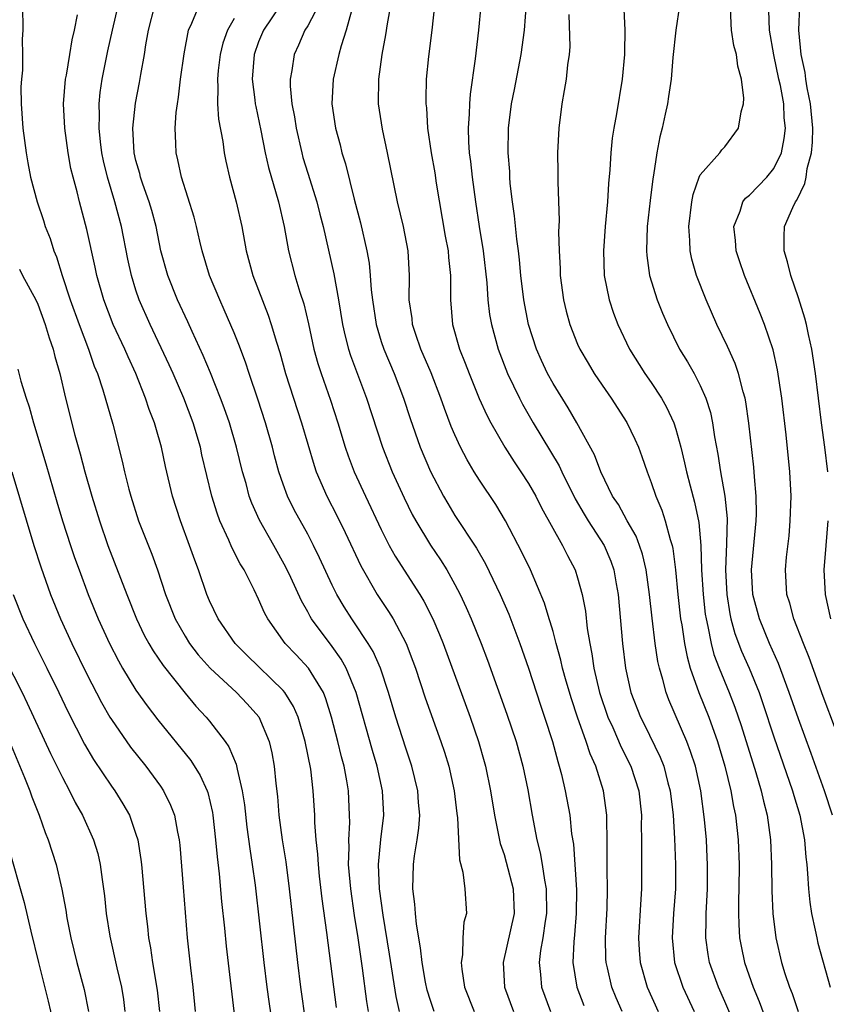
# Model space of a CAD drawing. Units: inches. Extents: x 2508000 to 2511000, y 1500000 to 1503000.
# Drawn here: x 2508356 to 2508421, y 1501912 to 1501992 of the extents above; entities that cross this region are included whole.
import ezdxf

# ---------------------------------------------------------------- set-up
doc = ezdxf.new("R2010")
doc.units = ezdxf.units.IN
doc.header["$MEASUREMENT"] = 0
doc.layers.add('LD25081500_2ft', color=113, linetype='Continuous')

msp = doc.modelspace()

# ---------------------------------------------------------------- linework, layer by layer
at = {"layer": 'LD25081500_2ft'}
for points, elevation in [([(2508383.951, 1501911), (2508383.82, 1501911.82), (2508383.467, 1501914.533), (2508383.106, 1501917), (2508382.817, 1501918.817), (2508382.502, 1501921), (2508382.331, 1501923), (2508382.369, 1501924.369), (2508382.339, 1501925), (2508382.422, 1501926.422), (2508382.416, 1501927), (2508382.321, 1501929), (2508382.192, 1501929.808), (2508381.959, 1501931), (2508381.751, 1501931.751), (2508381.46, 1501933), (2508380.952, 1501935), (2508380.489, 1501936.489), (2508380.275, 1501937), (2508379.053, 1501939), (2508378.065, 1501940.065), (2508377.169, 1501941), (2508375.753, 1501943), (2508375.49, 1501943.49), (2508375, 1501944.617), (2508374.639, 1501945.361), (2508373.808, 1501947), (2508373.499, 1501947.499), (2508372.824, 1501948.824), (2508372.575, 1501949.425), (2508371.842, 1501951), (2508371.612, 1501951.612), (2508371.178, 1501953), (2508370.38, 1501956.38), (2508370.249, 1501957), (2508369.657, 1501959), (2508368.893, 1501961), (2508368.025, 1501963), (2508367.71, 1501963.71), (2508366.155, 1501967), (2508365.27, 1501969), (2508365, 1501969.802), (2508364.626, 1501971), (2508364.339, 1501972.339), (2508363.813, 1501975), (2508363.276, 1501977), (2508362.668, 1501979), (2508362.345, 1501980.345), (2508362.218, 1501981), (2508362.103, 1501981.896), (2508361.994, 1501983), (2508362.027, 1501984.027), (2508361.993, 1501985), (2508362.085, 1501985.914), (2508362.238, 1501987), (2508362.704, 1501989.296), (2508363.082, 1501991), (2508363.821, 1501994.179)], 7320), ([(2508355.741, 1501993), (2508355.779, 1501991), (2508355.733, 1501990.266), (2508355.75, 1501989), (2508355.745, 1501987.745), (2508355.667, 1501987), (2508355.628, 1501986.372), (2508355.647, 1501985), (2508355.779, 1501983), (2508356.044, 1501981), (2508356.177, 1501980.177), (2508356.408, 1501979), (2508356.938, 1501977), (2508357.468, 1501975.468), (2508357.612, 1501975), (2508358.012, 1501974.012), (2508358.32, 1501973), (2508358.529, 1501972.529), (2508358.997, 1501971), (2508359.647, 1501969), (2508360.366, 1501967), (2508361.138, 1501965), (2508361.608, 1501963.608), (2508361.868, 1501963), (2508362.311, 1501961.689), (2508363.115, 1501958.885), (2508363.874, 1501955.874), (2508364.063, 1501955), (2508364.409, 1501953.591), (2508364.571, 1501953), (2508365.208, 1501951), (2508366.292, 1501948.292), (2508366.757, 1501947), (2508367.417, 1501945), (2508368.201, 1501943), (2508369, 1501941.6), (2508369.378, 1501941), (2508370.083, 1501940.084), (2508371.045, 1501939), (2508373.2, 1501937), (2508374.078, 1501936.078), (2508375.021, 1501935.022), (2508375.863, 1501933), (2508376.079, 1501932.079), (2508376.272, 1501931), (2508376.4, 1501929.6), (2508376.529, 1501928.529), (2508376.656, 1501927), (2508376.927, 1501925), (2508377.208, 1501923.208), (2508377.487, 1501921), (2508378.171, 1501915), (2508378.422, 1501913), (2508379.237, 1501907.237)], 7324), ([(2508386.488, 1501911), (2508386.221, 1501912.22), (2508385.678, 1501915.678), (2508385.144, 1501918.856), (2508384.844, 1501921), (2508384.775, 1501923), (2508384.97, 1501925.03), (2508385.198, 1501927), (2508385.096, 1501929), (2508384.648, 1501931), (2508384.267, 1501932.266), (2508382.96, 1501937), (2508382.14, 1501939), (2508381.731, 1501939.731), (2508381, 1501940.743), (2508379.319, 1501943), (2508379.199, 1501943.199), (2508379, 1501943.588), (2508378.485, 1501944.485), (2508377.628, 1501946.372), (2508377.224, 1501947.224), (2508376.237, 1501949), (2508375.062, 1501951.062), (2508374.441, 1501952.441), (2508374.24, 1501953), (2508373.97, 1501954.03), (2508373.688, 1501955), (2508373.207, 1501957), (2508372.615, 1501959), (2508372.202, 1501960.202), (2508371.901, 1501961), (2508371.071, 1501963.071), (2508370.484, 1501964.484), (2508369.575, 1501966.425), (2508369.222, 1501967.222), (2508368.398, 1501969), (2508367.591, 1501971), (2508367.038, 1501973), (2508366.642, 1501975), (2508366.292, 1501976.292), (2508366.083, 1501977), (2508365.564, 1501978.436), (2508365.375, 1501979), (2508365.31, 1501979.309), (2508365, 1501980.374), (2508364.85, 1501981), (2508364.743, 1501983), (2508364.957, 1501985.043), (2508365.281, 1501986.719), (2508365.387, 1501987.387), (2508365.684, 1501989), (2508365.798, 1501989.798), (2508366.014, 1501991), (2508366.538, 1501993)], 7318), ([(2508389.312, 1501911), (2508389, 1501911.906), (2508388.744, 1501912.744), (2508388.611, 1501913.389), (2508388.322, 1501915), (2508388.201, 1501916.2), (2508387.866, 1501918.134), (2508387.787, 1501919), (2508387.74, 1501919.74), (2508387.57, 1501921), (2508387.616, 1501923), (2508387.699, 1501923.699), (2508387.917, 1501925), (2508388.049, 1501925.951), (2508388.128, 1501927), (2508388.043, 1501928.043), (2508387.986, 1501929), (2508387.496, 1501931), (2508387, 1501932.472), (2508386.183, 1501935), (2508385.587, 1501937), (2508384.92, 1501939), (2508384.339, 1501940.339), (2508383.937, 1501941), (2508382.769, 1501942.77), (2508382.598, 1501943), (2508381.98, 1501943.98), (2508381.377, 1501945), (2508381, 1501945.757), (2508379.973, 1501947.973), (2508379.472, 1501949), (2508379, 1501949.899), (2508377.904, 1501951.904), (2508377.363, 1501953), (2508377, 1501953.999), (2508376.659, 1501955), (2508376.305, 1501956.305), (2508376.132, 1501957), (2508375.555, 1501959), (2508374.922, 1501960.922), (2508374.216, 1501963), (2508373.921, 1501963.921), (2508373.38, 1501965.38), (2508373, 1501966.314), (2508372.201, 1501968.201), (2508371.836, 1501969), (2508371.003, 1501971), (2508370.39, 1501973), (2508370.194, 1501973.806), (2508369.93, 1501975), (2508369.743, 1501975.743), (2508368.7, 1501979), (2508368.425, 1501980.425), (2508368.268, 1501981), (2508368.256, 1501981.744), (2508368.202, 1501983), (2508368.285, 1501984.285), (2508368.385, 1501985), (2508368.479, 1501985.521), (2508368.643, 1501987), (2508368.927, 1501989.073), (2508369.285, 1501991), (2508369.553, 1501991.554), (2508370.14, 1501993)], 7316), ([(2508376.756, 1501993), (2508375.383, 1501991), (2508375, 1501990.053), (2508374.629, 1501989), (2508374.477, 1501987), (2508374.696, 1501985.304), (2508374.72, 1501985), (2508374.759, 1501984.759), (2508375.177, 1501982.823), (2508375.534, 1501981), (2508375.794, 1501979.794), (2508376.612, 1501977), (2508377.074, 1501975), (2508377.423, 1501973), (2508377.944, 1501971), (2508378.352, 1501969.648), (2508378.675, 1501968.675), (2508379.059, 1501967.059), (2508379.503, 1501965), (2508379.823, 1501963.823), (2508380.086, 1501963), (2508380.844, 1501960.844), (2508381.448, 1501959), (2508382.058, 1501957), (2508382.297, 1501956.297), (2508382.794, 1501955), (2508383.711, 1501953), (2508385, 1501950.284), (2508385.652, 1501949), (2508386.129, 1501948.129), (2508388.128, 1501945), (2508388.458, 1501944.458), (2508389.195, 1501943), (2508389.736, 1501941.736), (2508390.027, 1501941), (2508392.228, 1501935), (2508392.925, 1501933), (2508393.387, 1501931.387), (2508393.493, 1501931), (2508393.906, 1501929), (2508394.235, 1501927), (2508394.698, 1501924.698), (2508395, 1501923.802), (2508395.18, 1501923.18), (2508395.755, 1501921), (2508395.837, 1501919), (2508394.921, 1501915), (2508395.038, 1501913), (2508395.782, 1501911)], 7312), ([(2508379.877, 1501993), (2508379, 1501991.349), (2508378.775, 1501991), (2508378.237, 1501989.763), (2508377.886, 1501989), (2508377.717, 1501987.717), (2508377.574, 1501987), (2508377.575, 1501986.425), (2508377.709, 1501985), (2508377.924, 1501983.924), (2508378.056, 1501983), (2508378.512, 1501981), (2508378.613, 1501980.614), (2508379, 1501979.34), (2508379.745, 1501977), (2508379.994, 1501975.994), (2508380.263, 1501975), (2508381.125, 1501971.125), (2508381.508, 1501969), (2508381.837, 1501967), (2508382.041, 1501966.041), (2508382.315, 1501965), (2508382.477, 1501964.477), (2508383.79, 1501961), (2508385.088, 1501957), (2508385.89, 1501955), (2508386.863, 1501952.863), (2508387.525, 1501951.525), (2508387.811, 1501951), (2508389, 1501949.021), (2508389.817, 1501947.817), (2508390.329, 1501947), (2508391, 1501945.81), (2508391.428, 1501945), (2508391.927, 1501943.927), (2508392.328, 1501943), (2508393.137, 1501941), (2508393.653, 1501939.653), (2508395.24, 1501935.239), (2508395.978, 1501933), (2508396.522, 1501931), (2508396.931, 1501929.069), (2508397.298, 1501927), (2508397.578, 1501925.578), (2508397.672, 1501925), (2508397.946, 1501923.946), (2508398.103, 1501923), (2508398.295, 1501921.705), (2508398.446, 1501921), (2508398.474, 1501919), (2508398.356, 1501918.356), (2508398.165, 1501917), (2508397.983, 1501915.983), (2508397.868, 1501915), (2508397.981, 1501914.019), (2508398.055, 1501913), (2508398.792, 1501911)], 7310), ([(2508404.618, 1501911), (2508404.131, 1501912.131), (2508403.785, 1501913), (2508403.437, 1501914.563), (2508403.326, 1501915), (2508403.308, 1501915.309), (2508403.277, 1501917), (2508403.407, 1501919.406), (2508403.438, 1501921), (2508403.411, 1501922.589), (2508403.408, 1501925), (2508403.372, 1501926.628), (2508403.377, 1501927), (2508403.113, 1501929), (2508402.484, 1501931), (2508402.013, 1501932.013), (2508401.703, 1501933), (2508400.991, 1501935), (2508400.491, 1501936.491), (2508400.073, 1501937.927), (2508399.779, 1501939), (2508399.644, 1501939.644), (2508399.257, 1501941), (2508399, 1501941.968), (2508398.772, 1501942.772), (2508398.689, 1501943), (2508398.299, 1501944.299), (2508397.146, 1501947), (2508396.458, 1501948.458), (2508395.116, 1501951), (2508394.322, 1501952.322), (2508393, 1501954.318), (2508392.579, 1501955), (2508391.983, 1501955.983), (2508391.463, 1501957), (2508391, 1501957.999), (2508390.698, 1501958.698), (2508390.144, 1501960.144), (2508389.852, 1501961), (2508389.06, 1501963.061), (2508388.233, 1501965), (2508387.814, 1501966.186), (2508387.546, 1501967), (2508387.501, 1501967.501), (2508387.278, 1501969), (2508387.302, 1501971), (2508387.191, 1501973), (2508386.803, 1501975), (2508386.32, 1501977), (2508385.511, 1501981), (2508385.084, 1501982.916), (2508384.766, 1501985), (2508384.795, 1501987), (2508385.073, 1501989), (2508385.38, 1501990.62), (2508385.496, 1501991.496), (2508385.766, 1501993)], 7306), ([(2508389.339, 1501993), (2508389.12, 1501991), (2508388.846, 1501988.846), (2508388.668, 1501987), (2508388.635, 1501985.366), (2508388.633, 1501985), (2508388.673, 1501984.673), (2508388.77, 1501983), (2508389.056, 1501981), (2508389.351, 1501979.351), (2508389.477, 1501978.522), (2508390.211, 1501974.211), (2508390.443, 1501973), (2508390.475, 1501972.475), (2508390.644, 1501971), (2508390.632, 1501970.632), (2508390.634, 1501969), (2508390.806, 1501967), (2508391.384, 1501965), (2508391.847, 1501963.847), (2508392.159, 1501963), (2508392.983, 1501960.983), (2508393.603, 1501959.603), (2508393.922, 1501959), (2508395.066, 1501957), (2508395.817, 1501955.817), (2508396.377, 1501955), (2508397, 1501954.039), (2508397.599, 1501953), (2508398.067, 1501952.067), (2508399.773, 1501949), (2508400.174, 1501948.174), (2508400.79, 1501947), (2508401, 1501946.345), (2508401.367, 1501945), (2508401.631, 1501943.631), (2508401.775, 1501942.225), (2508401.982, 1501941), (2508402.162, 1501940.162), (2508402.315, 1501939), (2508402.773, 1501937), (2508403.456, 1501935), (2508403.86, 1501934.14), (2508404.554, 1501932.554), (2508405.341, 1501931), (2508405.976, 1501929), (2508406.201, 1501927), (2508406.19, 1501926.19), (2508406.212, 1501925), (2508406.2, 1501924.2), (2508406.215, 1501923), (2508406.201, 1501921), (2508406.162, 1501920.162), (2508405.949, 1501917), (2508406.004, 1501916.004), (2508406.086, 1501915), (2508406.66, 1501913), (2508407.557, 1501911)], 7304), ([(2508393.117, 1501993), (2508392.923, 1501991), (2508392.654, 1501988.654), (2508392.23, 1501985.77), (2508392.178, 1501985), (2508392.162, 1501984.162), (2508392.07, 1501983), (2508392.107, 1501981.893), (2508392.173, 1501981), (2508392.278, 1501980.278), (2508392.41, 1501979), (2508392.664, 1501977), (2508392.964, 1501975), (2508393.303, 1501973), (2508393.598, 1501970.402), (2508393.687, 1501969), (2508393.827, 1501967.827), (2508393.977, 1501967), (2508394.528, 1501965), (2508395.292, 1501963), (2508396.256, 1501961), (2508396.507, 1501960.507), (2508397.371, 1501959), (2508399.485, 1501955.485), (2508399.703, 1501955), (2508400.799, 1501952.798), (2508401.536, 1501951.536), (2508401.868, 1501951), (2508403.154, 1501949), (2508403.706, 1501947.706), (2508403.954, 1501947), (2508404.145, 1501945.855), (2508404.307, 1501945), (2508404.66, 1501941), (2508404.903, 1501939), (2508405.347, 1501937), (2508406.115, 1501935), (2508406.419, 1501934.419), (2508407.736, 1501931.736), (2508408.019, 1501931), (2508408.362, 1501929.638), (2508408.547, 1501929), (2508408.781, 1501927), (2508408.897, 1501925.103), (2508408.989, 1501923), (2508408.979, 1501921), (2508408.818, 1501919), (2508408.696, 1501917), (2508408.908, 1501915), (2508409.571, 1501913), (2508410.495, 1501911)], 7302), ([(2508413.852, 1501909.852), (2508413, 1501911.831), (2508412.476, 1501913), (2508411.761, 1501915), (2508411.641, 1501915.641), (2508411.45, 1501917), (2508411.49, 1501918.51), (2508411.479, 1501919), (2508411.584, 1501921), (2508411.594, 1501923), (2508411.569, 1501923.568), (2508411.492, 1501925), (2508411.346, 1501926.654), (2508411.044, 1501929), (2508410.602, 1501931), (2508410.208, 1501932.208), (2508409.901, 1501933), (2508408.422, 1501936.422), (2508408.203, 1501937), (2508407.945, 1501938.055), (2508407.664, 1501939), (2508407.54, 1501939.54), (2508407.323, 1501941), (2508407.066, 1501943.066), (2508406.864, 1501945), (2508406.596, 1501947), (2508406.293, 1501948.292), (2508406.049, 1501949), (2508405.763, 1501949.762), (2508405.047, 1501951), (2508404.32, 1501952.32), (2508403.854, 1501953), (2508402.878, 1501955), (2508402.372, 1501956.372), (2508400.936, 1501959), (2508400.222, 1501960.222), (2508399, 1501962.192), (2508398.557, 1501963), (2508398.056, 1501964.056), (2508397.647, 1501965), (2508397.009, 1501967), (2508396.616, 1501969), (2508396.374, 1501971), (2508396.262, 1501972.262), (2508396.174, 1501973), (2508396.036, 1501973.965), (2508395.858, 1501975.858), (2508395.683, 1501977), (2508395.512, 1501978.488), (2508395.474, 1501979), (2508395.461, 1501979.461), (2508395.342, 1501981), (2508395.359, 1501983), (2508395.604, 1501985), (2508395.843, 1501986.157), (2508396.396, 1501989), (2508396.665, 1501991), (2508396.843, 1501993.157)], 7300), ([(2508404.73, 1501993.269), (2508404.858, 1501991), (2508404.816, 1501989.184), (2508404.828, 1501989), (2508404.625, 1501987), (2508404.16, 1501984.161), (2508403.943, 1501983), (2508403.815, 1501982.184), (2508403.701, 1501981), (2508403.62, 1501979.62), (2508403.507, 1501978.493), (2508403.421, 1501977), (2508403.251, 1501975), (2508403.111, 1501973), (2508403.172, 1501971), (2508403.57, 1501969), (2508403.923, 1501967.923), (2508404.27, 1501967), (2508405.231, 1501965), (2508406.487, 1501963), (2508407, 1501962.264), (2508407.826, 1501961), (2508408.254, 1501960.254), (2508408.829, 1501959), (2508409, 1501958.482), (2508409.405, 1501957), (2508409.718, 1501955.718), (2508409.862, 1501955), (2508410.159, 1501953.841), (2508410.528, 1501952.528), (2508410.875, 1501950.875), (2508411.037, 1501949), (2508411.098, 1501947), (2508411.221, 1501945), (2508411.404, 1501943.404), (2508411.466, 1501943), (2508411.621, 1501942.379), (2508411.882, 1501941), (2508412.113, 1501940.112), (2508412.531, 1501939), (2508413.348, 1501937), (2508413.814, 1501935.814), (2508414.325, 1501934.325), (2508415.52, 1501930.48), (2508415.956, 1501929), (2508416.141, 1501928.141), (2508416.444, 1501927), (2508416.727, 1501925), (2508416.809, 1501923), (2508416.828, 1501920.828), (2508416.912, 1501919), (2508417.152, 1501917), (2508417.62, 1501915), (2508417.89, 1501914.11), (2508418.266, 1501913), (2508418.479, 1501912.479), (2508418.963, 1501911)], 7296), ([(2508409.301, 1501993), (2508408.997, 1501991), (2508408.771, 1501988.771), (2508408.621, 1501987), (2508408.418, 1501985.582), (2508408.323, 1501985), (2508408.139, 1501984.14), (2508407.881, 1501983), (2508407.692, 1501982.308), (2508407.452, 1501981), (2508407.182, 1501979.182), (2508407.121, 1501978.879), (2508406.902, 1501977.098), (2508406.669, 1501975), (2508406.6, 1501973), (2508406.627, 1501972.627), (2508406.862, 1501971), (2508407.492, 1501969), (2508407.921, 1501967.921), (2508408.312, 1501967), (2508409.313, 1501965), (2508409.954, 1501963.955), (2508410.488, 1501963), (2508411, 1501962.025), (2508411.455, 1501961), (2508411.827, 1501959.827), (2508411.996, 1501959), (2508412.161, 1501957.838), (2508412.433, 1501956.433), (2508412.642, 1501955), (2508412.998, 1501952.998), (2508413.181, 1501951.181), (2508413.144, 1501949.145), (2508413.053, 1501947), (2508413.15, 1501945), (2508413.406, 1501943.406), (2508413.494, 1501943), (2508413.818, 1501941.818), (2508414.366, 1501940.366), (2508414.969, 1501939), (2508415.784, 1501937), (2508416.104, 1501936.104), (2508417, 1501933.384), (2508418.513, 1501929), (2508418.615, 1501928.614), (2508419.104, 1501927), (2508419.495, 1501925), (2508419.597, 1501923.597), (2508419.676, 1501923), (2508419.744, 1501922.256), (2508419.808, 1501921), (2508419.92, 1501919.92), (2508420.064, 1501919), (2508420.368, 1501917.632), (2508420.483, 1501917), (2508420.583, 1501916.584), (2508421.575, 1501913)], 7294), ([(2508421.783, 1501927), (2508421.117, 1501929), (2508420.034, 1501932.034), (2508419, 1501934.863), (2508418.255, 1501937), (2508417.375, 1501939.375), (2508416.652, 1501941), (2508415.813, 1501943), (2508415.286, 1501945), (2508415.177, 1501947), (2508415.554, 1501951), (2508415.571, 1501951.571), (2508415.56, 1501953), (2508415.417, 1501954.583), (2508415.363, 1501955.363), (2508414.957, 1501958.957), (2508414.708, 1501960.708), (2508414.647, 1501961), (2508414.481, 1501961.519), (2508414.111, 1501963), (2508413.834, 1501963.834), (2508413.203, 1501965.203), (2508412.338, 1501967), (2508411.469, 1501969), (2508410.686, 1501971), (2508410.316, 1501972.316), (2508410.174, 1501973), (2508410.156, 1501973.845), (2508410.069, 1501975), (2508410.31, 1501977), (2508410.414, 1501977.586), (2508410.914, 1501979), (2508411, 1501979.189), (2508412.587, 1501981), (2508412.762, 1501981.238), (2508413, 1501981.486), (2508414.12, 1501983), (2508414.329, 1501984.329), (2508414.515, 1501985), (2508414.54, 1501985.46), (2508414.359, 1501987), (2508414.049, 1501988.049), (2508413.947, 1501989), (2508413.738, 1501989.738), (2508413.547, 1501991), (2508413.501, 1501991.501), (2508413.467, 1501993)], 7292), ([(2508421.399, 1501955), (2508421.149, 1501957), (2508420.872, 1501959), (2508420.399, 1501963), (2508420.098, 1501965), (2508419.824, 1501966.176), (2508419.651, 1501967), (2508419.517, 1501967.517), (2508419, 1501969.178), (2508418.376, 1501971), (2508418.111, 1501972.111), (2508417.837, 1501973), (2508417.829, 1501974.171), (2508417.864, 1501975), (2508418.539, 1501976.539), (2508418.757, 1501977), (2508418.863, 1501977.137), (2508419.514, 1501978.486), (2508419.616, 1501979), (2508419.719, 1501979.719), (2508420.061, 1501981), (2508420.145, 1501981.855), (2508420.173, 1501983), (2508419.989, 1501985), (2508419.715, 1501986.285), (2508419.603, 1501987), (2508419.546, 1501987.546), (2508419.222, 1501989), (2508419.032, 1501991), (2508419.118, 1501993)], 7288), ([(2508381.336, 1501911.336), (2508380.569, 1501917.431), (2508380.185, 1501920.186), (2508379.973, 1501922.027), (2508379.866, 1501923), (2508379.829, 1501923.829), (2508379.698, 1501925), (2508379.583, 1501926.417), (2508379.578, 1501927), (2508379.451, 1501929), (2508379.244, 1501930.756), (2508378.799, 1501933), (2508378.21, 1501935), (2508377.853, 1501935.853), (2508377.148, 1501937), (2508377, 1501937.178), (2508374.046, 1501940.046), (2508373.086, 1501941), (2508371.708, 1501943), (2508371, 1501944.479), (2508370.781, 1501945), (2508370.098, 1501947), (2508369.786, 1501947.786), (2508369.376, 1501949), (2508368.623, 1501951), (2508367.974, 1501953), (2508367.414, 1501955.414), (2508367.084, 1501957), (2508366.609, 1501958.609), (2508366.509, 1501959), (2508366.083, 1501960.083), (2508365.792, 1501961), (2508364.987, 1501963), (2508364.354, 1501964.354), (2508364.086, 1501965), (2508363.15, 1501967), (2508362.373, 1501969), (2508361.815, 1501971), (2508361.679, 1501971.679), (2508361, 1501974.743), (2508360.389, 1501977), (2508360.196, 1501977.804), (2508359.87, 1501979), (2508359.706, 1501979.706), (2508359.473, 1501981), (2508359.194, 1501983), (2508359.092, 1501985), (2508359.261, 1501987), (2508359.33, 1501987.329), (2508359.615, 1501989), (2508359.792, 1501990.208), (2508359.996, 1501991), (2508360.239, 1501992.239)], 7322), ([(2508382.569, 1501992.569), (2508382.137, 1501991), (2508381.715, 1501989.715), (2508381.528, 1501989), (2508381.077, 1501987), (2508380.972, 1501985), (2508381.257, 1501983), (2508381.636, 1501981.636), (2508381.793, 1501981), (2508382.093, 1501980.093), (2508382.784, 1501977.217), (2508383.298, 1501975.298), (2508383.826, 1501973), (2508384.002, 1501972.002), (2508384.099, 1501971), (2508384.172, 1501969.828), (2508384.276, 1501969), (2508384.579, 1501967), (2508385, 1501965.611), (2508385.2, 1501965), (2508386.047, 1501963), (2508386.815, 1501961), (2508387.347, 1501959.347), (2508388.171, 1501957), (2508389.01, 1501955.01), (2508390.065, 1501953), (2508390.408, 1501952.408), (2508391, 1501951.434), (2508392.76, 1501948.76), (2508393.489, 1501947.489), (2508394.681, 1501945), (2508395.385, 1501943.385), (2508396.292, 1501941), (2508397, 1501938.99), (2508397.976, 1501935.977), (2508398.307, 1501935), (2508398.941, 1501933), (2508399.373, 1501931.373), (2508399.503, 1501931), (2508399.683, 1501930.317), (2508399.995, 1501929), (2508400.353, 1501927), (2508400.513, 1501925.487), (2508400.651, 1501924.65), (2508400.909, 1501920.909), (2508400.891, 1501919), (2508400.748, 1501917.252), (2508400.68, 1501916.68), (2508400.616, 1501915), (2508400.935, 1501913), (2508401.496, 1501911.496)], 7308), ([(2508400.283, 1501992.283), (2508400.359, 1501989.641), (2508400.303, 1501989), (2508400.166, 1501988.166), (2508400.059, 1501987), (2508399.911, 1501986.088), (2508399.702, 1501985), (2508399.458, 1501983), (2508399.37, 1501981), (2508399.387, 1501979.387), (2508399.374, 1501978.626), (2508399.488, 1501975.488), (2508399.452, 1501974.548), (2508399.499, 1501973), (2508399.579, 1501971.579), (2508399.589, 1501971), (2508399.857, 1501969), (2508400.078, 1501968.079), (2508400.367, 1501967), (2508401, 1501965.4), (2508401.176, 1501965), (2508401.846, 1501963.846), (2508402.36, 1501963), (2508403, 1501962.052), (2508403.737, 1501961), (2508405.02, 1501959.02), (2508405.663, 1501957.664), (2508405.954, 1501957), (2508406.239, 1501956.239), (2508406.662, 1501955), (2508407, 1501954.134), (2508407.371, 1501953), (2508407.862, 1501951.862), (2508408.133, 1501951), (2508408.531, 1501949.47), (2508408.696, 1501949), (2508408.755, 1501948.754), (2508408.987, 1501947), (2508409.167, 1501945), (2508409.391, 1501943), (2508409.48, 1501942.52), (2508409.708, 1501941), (2508409.915, 1501939.915), (2508410.178, 1501939), (2508410.873, 1501937), (2508411.681, 1501935), (2508412.409, 1501933), (2508412.548, 1501932.548), (2508413.011, 1501930.989), (2508413.49, 1501929), (2508413.701, 1501927.701), (2508413.854, 1501927), (2508414.076, 1501925), (2508414.156, 1501923), (2508414.139, 1501921), (2508414.109, 1501920.109), (2508414.108, 1501919), (2508414.127, 1501918.127), (2508414.204, 1501917), (2508414.327, 1501916.328), (2508414.608, 1501915), (2508415.312, 1501913), (2508415.807, 1501911.807), (2508416.754, 1501909.246)], 7298), ([(2508422.011, 1501934.01), (2508421, 1501936.671), (2508419.86, 1501939.86), (2508419.398, 1501941), (2508418.625, 1501943), (2508418.292, 1501944.292), (2508418.063, 1501945), (2508417.947, 1501947), (2508418.035, 1501948.035), (2508418.228, 1501949.772), (2508418.335, 1501951), (2508418.394, 1501953), (2508418.301, 1501955), (2508417.989, 1501958.011), (2508417.638, 1501961), (2508417.298, 1501963.298), (2508416.932, 1501964.932), (2508416.232, 1501967), (2508415.889, 1501967.89), (2508414.611, 1501971), (2508414.194, 1501972.194), (2508413.93, 1501973), (2508413.859, 1501973.859), (2508413.725, 1501975), (2508414.242, 1501976.242), (2508414.474, 1501977), (2508414.695, 1501977.305), (2508415, 1501977.544), (2508416.411, 1501979), (2508417, 1501979.725), (2508417.606, 1501981), (2508417.847, 1501982.153), (2508417.949, 1501983), (2508417.844, 1501983.843), (2508417.794, 1501985), (2508417.526, 1501986.474), (2508417.4, 1501987), (2508416.988, 1501988.988), (2508416.628, 1501991), (2508416.584, 1501992.584)], 7290), ([(2508373, 1501991.949), (2508372.456, 1501991), (2508372.08, 1501989.92), (2508371.855, 1501989), (2508371.703, 1501987.703), (2508371.635, 1501987), (2508371.686, 1501986.314), (2508371.66, 1501985), (2508371.739, 1501983.739), (2508372.072, 1501981.928), (2508372.186, 1501981), (2508372.318, 1501980.318), (2508372.62, 1501979), (2508373.179, 1501977), (2508373.629, 1501975), (2508373.975, 1501973), (2508374.521, 1501971), (2508375.776, 1501967.776), (2508376.029, 1501967), (2508376.446, 1501965.554), (2508376.716, 1501964.716), (2508377.192, 1501963), (2508378.494, 1501959), (2508379.518, 1501955.518), (2508379.698, 1501955), (2508380.56, 1501953), (2508381.391, 1501951.391), (2508382.05, 1501950.05), (2508383.325, 1501947.325), (2508384.672, 1501945), (2508385.598, 1501943.598), (2508385.958, 1501943), (2508387.013, 1501941), (2508387.572, 1501939.572), (2508387.773, 1501939), (2508388.575, 1501936.575), (2508389.859, 1501933), (2508390.144, 1501932.144), (2508390.49, 1501931), (2508390.932, 1501929), (2508391.15, 1501927.15), (2508391.207, 1501926.793), (2508391.364, 1501923.364), (2508391.648, 1501922.352), (2508391.807, 1501921), (2508391.929, 1501919), (2508391.721, 1501918.279), (2508391.653, 1501917), (2508391.62, 1501915.62), (2508391.502, 1501915), (2508391.558, 1501914.442), (2508391.792, 1501913), (2508392.576, 1501911)], 7314), ([(2508355.503, 1501971.503), (2508355.756, 1501971), (2508356.841, 1501969), (2508357, 1501968.657), (2508357.612, 1501967), (2508357.92, 1501965.92), (2508358.26, 1501965), (2508358.4, 1501964.4), (2508358.798, 1501963), (2508359.264, 1501961), (2508360.021, 1501957.979), (2508360.451, 1501956.451), (2508360.822, 1501955), (2508361.4, 1501953), (2508362.021, 1501951), (2508362.716, 1501949), (2508364.254, 1501945), (2508365.048, 1501943), (2508365.68, 1501941.68), (2508366.052, 1501941), (2508366.398, 1501940.398), (2508367.207, 1501939.207), (2508369, 1501936.944), (2508369.893, 1501935.893), (2508370.721, 1501935), (2508371, 1501934.659), (2508372.282, 1501933), (2508372.579, 1501932.579), (2508373.173, 1501931.173), (2508373.248, 1501930.752), (2508373.666, 1501929), (2508373.84, 1501927.84), (2508374.037, 1501926.037), (2508374.271, 1501924.271), (2508374.474, 1501923), (2508374.704, 1501921.296), (2508375.412, 1501915), (2508375.665, 1501913), (2508375.822, 1501911.821), (2508376.547, 1501907)], 7326), ([(2508355.362, 1501963.362), (2508355.622, 1501962.378), (2508356.049, 1501961), (2508356.295, 1501960.295), (2508356.64, 1501959), (2508357.649, 1501955.649), (2508358.555, 1501952.555), (2508359.025, 1501951), (2508359.665, 1501949), (2508360.005, 1501948.005), (2508360.369, 1501947), (2508361.118, 1501945), (2508361.923, 1501943), (2508362.833, 1501941), (2508363.574, 1501939.574), (2508363.907, 1501939), (2508365, 1501937.201), (2508365.907, 1501935.907), (2508366.774, 1501934.774), (2508369.46, 1501931.46), (2508370.236, 1501930.236), (2508370.801, 1501929), (2508370.853, 1501928.853), (2508371.231, 1501927.231), (2508371.265, 1501927), (2508371.485, 1501925), (2508371.607, 1501923.607), (2508371.781, 1501922.219), (2508371.98, 1501919.98), (2508372.213, 1501917.787), (2508372.343, 1501916.343), (2508373.197, 1501909.197)], 7328), ([(2508354.883, 1501955), (2508356.678, 1501949), (2508357.242, 1501947.242), (2508358.04, 1501945), (2508358.845, 1501943), (2508359.768, 1501941), (2508361, 1501938.491), (2508362.19, 1501936.19), (2508362.879, 1501935), (2508363, 1501934.799), (2508364.559, 1501932.559), (2508365.799, 1501931), (2508367, 1501929.362), (2508367.249, 1501929), (2508367.825, 1501927.824), (2508368.131, 1501927), (2508368.375, 1501925.625), (2508368.519, 1501925), (2508368.568, 1501924.568), (2508368.86, 1501921.14), (2508369.177, 1501917), (2508369.433, 1501914.567), (2508369.632, 1501913), (2508369.828, 1501911)], 7330), ([(2508421.644, 1501943), (2508421.202, 1501945), (2508421.102, 1501947), (2508421.244, 1501949), (2508421.429, 1501951)], 7288), ([(2508354.999, 1501945), (2508355.79, 1501943), (2508356.72, 1501941), (2508357.729, 1501939), (2508358.713, 1501937), (2508359.45, 1501935.45), (2508360.799, 1501932.799), (2508361.545, 1501931.545), (2508363, 1501929.384), (2508363.28, 1501929), (2508363.939, 1501927.939), (2508364.465, 1501927), (2508365, 1501925.468), (2508365.148, 1501925), (2508365.407, 1501923.407), (2508365.453, 1501923), (2508365.798, 1501919), (2508365.937, 1501917.937), (2508366.028, 1501917), (2508366.186, 1501916.186), (2508366.349, 1501915), (2508366.738, 1501912.738), (2508366.931, 1501911)], 7332), ([(2508353.655, 1501941), (2508355.717, 1501937), (2508356.144, 1501936.144), (2508358.044, 1501932.044), (2508359, 1501930.067), (2508359.576, 1501929), (2508360.042, 1501928.042), (2508360.638, 1501927), (2508361.552, 1501925), (2508361.893, 1501923.893), (2508362.094, 1501923), (2508362.248, 1501921.753), (2508362.366, 1501921), (2508362.436, 1501920.436), (2508362.581, 1501919), (2508362.867, 1501917.133), (2508363.43, 1501914.57), (2508363.811, 1501913), (2508363.972, 1501911.972), (2508364.105, 1501911)], 7334), ([(2508354.685, 1501933), (2508355.928, 1501930.072), (2508356.352, 1501929), (2508356.51, 1501928.51), (2508357.1, 1501927), (2508357.598, 1501925.598), (2508357.855, 1501925), (2508358.509, 1501923), (2508358.969, 1501920.969), (2508359.272, 1501919.273), (2508359.373, 1501918.628), (2508359.702, 1501917), (2508360.195, 1501915), (2508360.791, 1501912.791), (2508361.14, 1501911)], 7336), ([(2508354.559, 1501924.559), (2508355.902, 1501919.902), (2508356.438, 1501917.562), (2508357.049, 1501915), (2508357.844, 1501911.844), (2508358.213, 1501910.213)], 7338)]:
    msp.add_lwpolyline(points, dxfattribs=dict(at, elevation=elevation))

doc.saveas('drawing.dxf')
